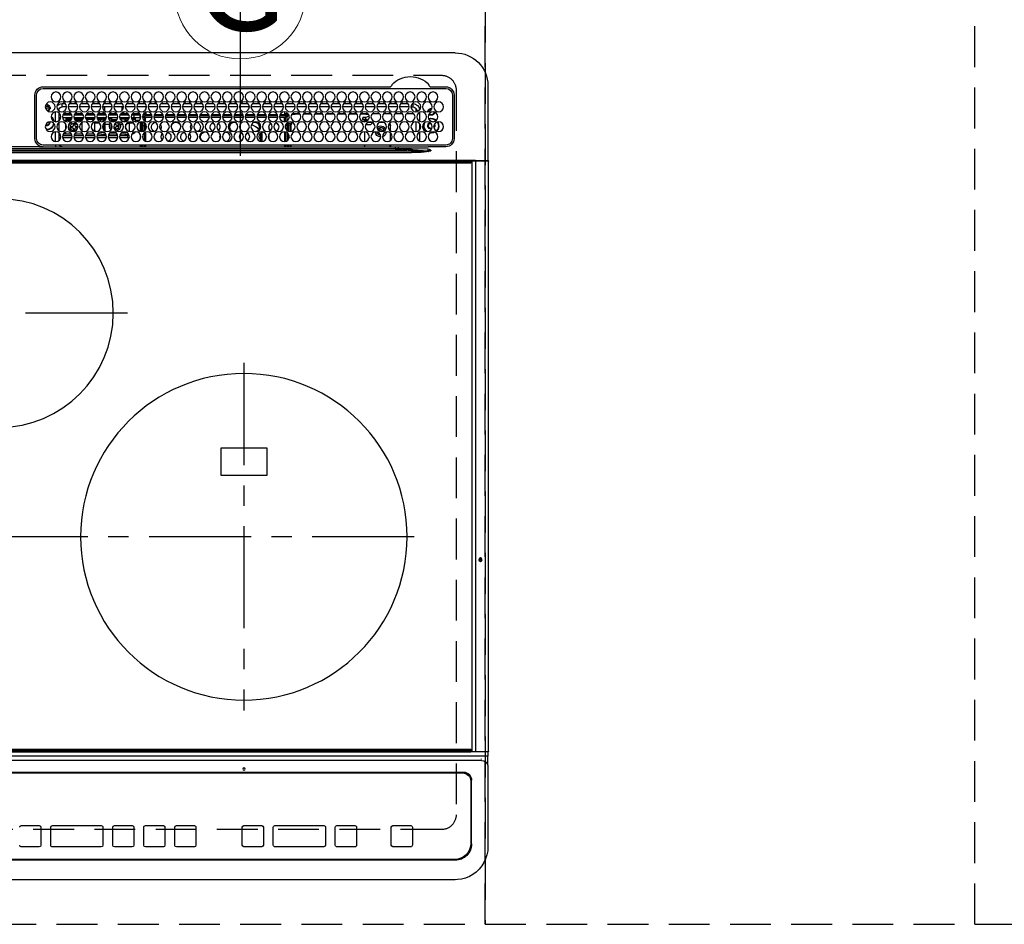
# Model space of a CAD drawing. Extents: x 0 to 26473, y -22053 to -13183.
# Drawn here: x 16072 to 16675, y -15817 to -15263 of the extents above; entities that cross this region are included whole.
import ezdxf
from ezdxf.enums import TextEntityAlignment as Align

# ---------------------------------------------------------------- set-up
doc = ezdxf.new("R2010")
doc.units = 0
doc.header["$LTSCALE"] = 50
doc.header["$MEASUREMENT"] = 0
for name, pattern in [('CENTER', [2, 1.25, -0.25, 0.25, -0.25]), ('DASHED', [0.75, 0.5, -0.25]), ('HIDDEN', [0.375, 0.25, -0.125])]:
    doc.linetypes.add(name, pattern=pattern)
doc.layers.get('DEFPOINTS').update_dxf_attribs({"color": 146, "linetype": 'CONTINUOUS'})
for name, color, linetype in [('121-キャビネット（中）', 253, 'HIDDEN'), ('126-甲板', 2, 'CONTINUOUS'), ('150-機器', 8, 'CONTINUOUS'), ('160-文字', 254, 'CONTINUOUS')]:
    doc.layers.add(name, color=color, linetype=linetype)
doc.styles.add('KH001', font='msgothic.ttc')

# ---------------------------------------------------------------- blocks, each defined once
blk = doc.blocks.new('HT-F6S_H2')
at = {"layer": '126-甲板', "linetype": 'DASHED'}
for p, q in [((271, 282.65), (-271, 282.65)), ((-280, 273.65), (-280, -170.35)), ((-271, -179.35), (271, -179.35))]:
    blk.add_line(p, q, dxfattribs=at)
for centre, start, end in [((-271, 273.65), 90, 180), ((-271, -170.35), 180, 270)]:
    blk.add_arc(centre, 9, start, end, dxfattribs=at)
at = {"layer": '150-機器', "color": 13, "linetype": 'Continuous'}
for p, q in [((-279.5, 296.38), (279.5, 296.38)), ((-299.5, 276.38), (-299.5, 230.38)), ((-264.26, 275.6), (-273.7, 275.6)), ((-27, 274.58), (-273.7, 274.58)), ((-264.18, 275.6), (-264.26, 275.6)), ((-264.1, 275.61), (-264.18, 275.6)), ((-243.44, 274.58), (-243.41, 274.7)), ((-239.74, 275.6), (-239.9, 275.61)), ((-27, 275.6), (-239.74, 275.6)), ((-278.72, 270.58), (-278.72, 243.88)), ((-277.7, 270.58), (-277.7, 243.88)), ((-23, 243.88), (-23, 270.58)), ((-22, 243.88), (-21.98, 270.58)), ((-255.6, 261.38), (-257.6, 261.38)), ((-257.6, 261.38), (-257.6, 261.34)), ((-257.6, 259.95), (-257.6, 254.5)), ((-255.6, 260.34), (-255.6, 261.38)), ((-255.3, 262.43), (-255.3, 260.33)), ((-253.6, 263.38), (-253.6, 265.38)), ((-253.16, 265.38), (-253.6, 265.38)), ((-252.35, 263.38), (-253.6, 263.38)), ((-251.35, 263.38), (-245.35, 263.38)), ((-246.16, 265.38), (-250.54, 265.38)), ((-244.35, 263.38), (-238.35, 263.38)), ((-239.16, 265.38), (-243.54, 265.38)), ((-237.35, 263.38), (-231.35, 263.38)), ((-232.16, 265.38), (-236.54, 265.38)), ((-230.35, 263.38), (-224.35, 263.38)), ((-225.16, 265.38), (-229.54, 265.38)), ((-223.35, 263.38), (-217.35, 263.38)), ((-218.16, 265.38), (-222.54, 265.38)), ((-216.35, 263.38), (-210.35, 263.38)), ((-211.16, 265.38), (-215.54, 265.38)), ((-209.35, 263.38), (-203.35, 263.38)), ((-204.16, 265.38), (-208.54, 265.38)), ((-202.35, 263.38), (-196.35, 263.38)), ((-197.16, 265.38), (-201.54, 265.38)), ((-195.35, 263.38), (-189.35, 263.38)), ((-190.16, 265.38), (-194.54, 265.38)), ((-188.35, 263.38), (-182.35, 263.38)), ((-183.16, 265.38), (-187.54, 265.38)), ((-181.35, 263.38), (-175.35, 263.38)), ((-176.16, 265.38), (-180.54, 265.38)), ((-174.85, 260.23), (-174.85, 258.35)), ((-174.35, 263.38), (-168.35, 263.38)), ((-169.16, 265.38), (-173.54, 265.38)), ((-167.35, 263.38), (-161.35, 263.38)), ((-162.16, 265.38), (-166.54, 265.38)), ((-160.35, 263.38), (-154.35, 263.38)), ((-155.16, 265.38), (-159.54, 265.38)), ((-153.35, 263.38), (-147.35, 263.38)), ((-148.16, 265.38), (-152.54, 265.38)), ((-146.35, 263.38), (-140.35, 263.38)), ((-141.16, 265.38), (-145.54, 265.38)), ((-139.35, 263.38), (-133.35, 263.38)), ((-134.16, 265.38), (-138.54, 265.38)), ((-132.35, 263.38), (-126.35, 263.38)), ((-127.16, 265.38), (-131.54, 265.38)), ((-125.35, 263.38), (-119.35, 263.38)), ((-120.16, 265.38), (-124.54, 265.38)), ((-118.35, 263.38), (-112.35, 263.38)), ((-113.16, 265.38), (-117.54, 265.38)), ((-111.35, 263.38), (-105.35, 263.38)), ((-106.16, 265.38), (-110.54, 265.38)), ((-104.35, 263.38), (-98.35, 263.38)), ((-99.16, 265.38), (-103.54, 265.38)), ((-97.35, 263.38), (-91.35, 263.38)), ((-92.16, 265.38), (-96.54, 265.38)), ((-90.35, 263.38), (-84.35, 263.38)), ((-89.85, 263.38), (-89.85, 261.67)), ((-89.85, 260.06), (-89.85, 258.35)), ((-85.16, 265.38), (-89.54, 265.38)), ((-83.35, 263.38), (-77.35, 263.38)), ((-78.16, 265.38), (-82.54, 265.38)), ((-76.4, 259.25), (-76.4, 260.19)), ((-75.67, 259.98), (-76.4, 259.25)), ((-76.35, 263.38), (-70.35, 263.38)), ((-71.16, 265.38), (-75.54, 265.38)), ((-75.4, 261.14), (-75.4, 263.38)), ((-69.35, 263.38), (-63.35, 263.38)), ((-64.16, 265.38), (-68.54, 265.38)), ((-64.6, 263.38), (-64.6, 260.89)), ((-63.6, 259.25), (-64.24, 259.89)), ((-63.6, 263.38), (-63.6, 262.13)), ((-63.6, 260.13), (-63.6, 259.25)), ((-62.35, 263.38), (-56.35, 263.38)), ((-57.16, 265.38), (-61.54, 265.38)), ((-55.35, 263.38), (-49.35, 263.38)), ((-50.16, 265.38), (-54.54, 265.38)), ((-48.35, 263.38), (-42.35, 263.38)), ((-43.16, 265.38), (-47.54, 265.38)), ((-41.35, 263.38), (-38.6, 263.38)), ((-38.6, 265.38), (-40.54, 265.38)), ((-38.6, 263.38), (-38.6, 265.38)), ((-36.6, 261.38), (-36.6, 260.89)), ((-36.6, 261.38), (-36.07, 261.38)), ((-36.6, 259.66), (-36.6, 254.79)), ((-34.6, 254.24), (-34.6, 260.22)), ((-28.43, 262.65), (-31.41, 262.65)), ((-31.38, 263), (-31.16, 263)), ((-31.16, 262.2), (-31.38, 262.2)), ((-31.16, 263), (-30.75, 263)), ((-30.75, 262.2), (-31.16, 262.2)), ((-28.37, 263.65), (-30.46, 263.65)), ((-29.4, 264.76), (-29.4, 264.98)), ((-29.4, 264.35), (-29.4, 264.76)), ((-29.4, 264.65), (-28.66, 264.65)), ((-28.6, 264.35), (-28.52, 264.33)), ((-255.6, 248.14), (-255.6, 254.12)), ((-249.63, 259.25), (-254.07, 259.25)), ((-242.63, 259.25), (-247.07, 259.25)), ((-235.63, 259.25), (-240.07, 259.25)), ((-235.81, 253.75), (-232.89, 253.75)), ((-228.63, 259.25), (-233.07, 259.25)), ((-227.5, 252.25), (-228.93, 253.68)), ((-228.81, 253.75), (-225.89, 253.75)), ((-226.8, 257.69), (-226.8, 257.77)), ((-226.8, 257.69), (-224.8, 256.79)), ((-224.8, 258.75), (-226.43, 258.75)), ((-221.63, 259.25), (-226.07, 259.25)), ((-225.73, 254.89), (-224.5, 255.98)), ((-225.51, 254.73), (-224.5, 254.73)), ((-224.8, 259.25), (-224.8, 258.75)), ((-224.8, 258.75), (-221.27, 258.75)), ((-224.8, 256.79), (-223.3, 256.79)), ((-224.5, 256.79), (-224.5, 255.98)), ((-223.3, 255.87), (-224.5, 255.87)), ((-224.5, 254.3), (-224.5, 255.87)), ((-224, 255.43), (-223.3, 255.43)), ((-224, 254.23), (-224, 255.43)), ((-223.3, 256.79), (-223.2, 256.78)), ((-223.3, 255.43), (-223.3, 255.87)), ((-223.3, 255.87), (-223.2, 255.87)), ((-223.2, 255.43), (-223.3, 255.43)), ((-223.2, 256.78), (-223.11, 256.77)), ((-223.2, 255.87), (-223.11, 255.89)), ((-223.11, 255.44), (-223.2, 255.43)), ((-223.11, 256.77), (-223.02, 256.75)), ((-223.11, 255.89), (-223.02, 255.91)), ((-223.02, 255.46), (-223.11, 255.44)), ((-223.02, 256.75), (-222.95, 256.72)), ((-223.02, 255.91), (-222.95, 255.94)), ((-222.95, 255.49), (-223.02, 255.46)), ((-222.95, 256.72), (-222.88, 256.69)), ((-222.95, 255.94), (-222.88, 255.97)), ((-222.88, 255.53), (-222.95, 255.49)), ((-222.88, 256.69), (-222.84, 256.65)), ((-222.88, 255.97), (-222.84, 256.01)), ((-222.84, 255.57), (-222.88, 255.53)), ((-222.84, 256.65), (-222.81, 256.6)), ((-222.84, 256.01), (-222.81, 256.05)), ((-222.81, 255.61), (-222.84, 255.57)), ((-222.81, 256.6), (-222.8, 256.56)), ((-222.81, 256.05), (-222.8, 256.1)), ((-222.8, 255.65), (-222.81, 255.61)), ((-222.8, 255.65), (-222.8, 256.56)), ((-219.43, 258.75), (-214.27, 258.75)), ((-214.63, 259.25), (-219.07, 259.25)), ((-212.43, 258.75), (-207.27, 258.75)), ((-207.63, 259.25), (-212.07, 259.25)), ((-205.43, 258.75), (-200.27, 258.75)), ((-200.63, 259.25), (-205.07, 259.25)), ((-198.43, 258.75), (-193.27, 258.75)), ((-193.63, 259.25), (-198.07, 259.25)), ((-191.43, 258.75), (-186.27, 258.75)), ((-186.63, 259.25), (-191.07, 259.25)), ((-184.43, 258.75), (-181.4, 258.75)), ((-179.63, 259.25), (-184.07, 259.25)), ((-181.4, 258.75), (-181.4, 259.25)), ((-179.4, 258.75), (-181.4, 258.75)), ((-179.4, 258.96), (-179.4, 258.75)), ((-179.4, 258.12), (-179.4, 258.75)), ((-179.4, 258.57), (-179.39, 258.52)), ((-179.39, 258.08), (-179.4, 258.12)), ((-179.39, 258.52), (-179.36, 258.48)), ((-179.36, 258.04), (-179.39, 258.08)), ((-179.36, 258.48), (-179.32, 258.44)), ((-179.32, 258), (-179.36, 258.04)), ((-179.32, 258.44), (-179.25, 258.41)), ((-179.25, 257.96), (-179.32, 258)), ((-179.25, 258.41), (-179.18, 258.38)), ((-179.18, 257.93), (-179.25, 257.96)), ((-179.18, 258.38), (-179.09, 258.36)), ((-179.09, 257.91), (-179.18, 257.93)), ((-179.18, 253.32), (-179.09, 253.34)), ((-179.09, 258.36), (-179.07, 258.36)), ((-179, 257.9), (-179.09, 257.91)), ((-179.09, 253.34), (-179, 253.35)), ((-178.93, 257.9), (-179, 257.9)), ((-179, 253.35), (-178.9, 253.36)), ((-176.45, 253.36), (-178.9, 253.36)), ((-175.77, 257.9), (-177.77, 257.9)), ((-177.64, 258.34), (-175.3, 258.34)), ((-177.3, 253.36), (-177.3, 253.19)), ((-174.85, 259.25), (-177.07, 259.25)), ((-176.8, 253.36), (-176.8, 253.19)), ((-176.45, 254.69), (-176.45, 256.95)), ((-176.45, 256.95), (-175.45, 256.95)), ((-176.45, 251.95), (-176.45, 253.45)), ((-175.7, 259.25), (-175.7, 258.34)), ((-175.45, 257.95), (-175.45, 256.95)), ((-171.94, 257.95), (-175.45, 257.95)), ((-175.45, 254.29), (-175.45, 256.95)), ((-171.86, 256.95), (-175.45, 256.95)), ((-174.95, 256.35), (-175.35, 256.35)), ((-175.35, 256.35), (-175.35, 254.27)), ((-175.3, 257.95), (-175.3, 258.34)), ((-175.3, 258.34), (-174.85, 258.14)), ((-174.95, 254.23), (-174.95, 256.35)), ((-174.85, 256.35), (-174.95, 256.35)), ((-174.85, 257.95), (-174.85, 258.35)), ((-174.85, 258.35), (-172.07, 258.35)), ((-174.85, 256.35), (-174.85, 256.95)), ((-164.86, 256.95), (-170.84, 256.95)), ((-164.94, 257.95), (-170.76, 257.95)), ((-170.63, 258.35), (-165.07, 258.35)), ((-157.86, 256.95), (-163.84, 256.95)), ((-157.94, 257.95), (-163.76, 257.95)), ((-163.63, 258.35), (-158.07, 258.35)), ((-150.86, 256.95), (-156.84, 256.95)), ((-150.94, 257.95), (-156.76, 257.95)), ((-156.63, 258.35), (-151.07, 258.35)), ((-143.86, 256.95), (-149.84, 256.95)), ((-143.94, 257.95), (-149.76, 257.95)), ((-149.63, 258.35), (-144.07, 258.35)), ((-136.86, 256.95), (-142.84, 256.95)), ((-136.94, 257.95), (-142.76, 257.95)), ((-142.63, 258.35), (-137.07, 258.35)), ((-129.86, 256.95), (-135.84, 256.95)), ((-129.94, 257.95), (-135.76, 257.95)), ((-135.63, 258.35), (-130.07, 258.35)), ((-122.86, 256.95), (-128.84, 256.95)), ((-122.94, 257.95), (-128.76, 257.95)), ((-128.63, 258.35), (-123.07, 258.35)), ((-115.86, 256.95), (-121.84, 256.95)), ((-115.94, 257.95), (-121.76, 257.95)), ((-121.63, 258.35), (-116.07, 258.35)), ((-108.86, 256.95), (-114.84, 256.95)), ((-108.94, 257.95), (-114.76, 257.95)), ((-114.63, 258.35), (-109.07, 258.35)), ((-101.86, 256.95), (-107.84, 256.95)), ((-101.94, 257.95), (-107.76, 257.95)), ((-107.63, 258.35), (-102.07, 258.35)), ((-94.86, 256.95), (-100.84, 256.95)), ((-94.94, 257.95), (-100.76, 257.95)), ((-100.63, 258.35), (-95.07, 258.35)), ((-89.25, 256.95), (-93.84, 256.95)), ((-89.25, 257.95), (-93.76, 257.95)), ((-93.63, 258.35), (-89.85, 258.35)), ((-88.63, 259.25), (-89.85, 259.25)), ((-89.85, 258.65), (-88.21, 258.65)), ((-89.85, 258.35), (-89.85, 257.95)), ((-89.85, 256.35), (-89.85, 256.95)), ((-89.85, 256.35), (-89.75, 256.35)), ((-89.75, 256.35), (-89.35, 256.35)), ((-89.75, 254.44), (-89.75, 256.35)), ((-89.35, 256.35), (-89.35, 254.63)), ((-89.25, 255.16), (-89.35, 255.16)), ((-89.35, 253.36), (-89.35, 248.89)), ((-89.25, 257.95), (-89.25, 256.95)), ((-89.25, 254.69), (-89.25, 256.95)), ((-88.25, 256.95), (-89.25, 256.95)), ((-89.25, 251.95), (-89.25, 253.45)), ((-88.54, 257.65), (-87.88, 257.65)), ((-88.25, 255.73), (-88.25, 256.95)), ((-88.25, 251.95), (-88.25, 253.99)), ((-87.8, 254.09), (-87.8, 248.16)), ((-87.3, 248.13), (-87.3, 254.13)), ((-87, 248.15), (-87, 254.11)), ((-86.83, 257.55), (-86.5, 257.55)), ((-86.82, 257.65), (-86.2, 257.65)), ((-86.5, 257.55), (-86.5, 255.82)), ((-86.5, 254), (-86.5, 248.25)), ((-86.49, 258.65), (-86.32, 258.65)), ((-86.2, 258.15), (-82.7, 258.15)), ((-86.2, 258.15), (-86.2, 256.85)), ((-82.7, 256.85), (-86.2, 256.85)), ((-81.63, 259.25), (-86.07, 259.25)), ((-83.5, 255.16), (-86.02, 255.16)), ((-83.5, 256.85), (-83.5, 256.31)), ((-83.5, 256.31), (-83.5, 255.62)), ((-83.5, 256.31), (-80.99, 256.31)), ((-83.5, 255.62), (-81.32, 255.62)), ((-83.5, 255.62), (-83.5, 254.25)), ((-82.7, 258.15), (-82.7, 259.25)), ((-82.7, 256.85), (-82.7, 258.15)), ((-82.7, 258.15), (-81, 258.15)), ((-80.87, 256.85), (-82.7, 256.85)), ((-79.9, 253.25), (-79.9, 254.09)), ((-73.87, 256.85), (-79.83, 256.85)), ((-79.7, 258.15), (-74, 258.15)), ((-76.4, 259.25), (-79.07, 259.25)), ((-77.98, 256.81), (-78.09, 256.85)), ((-77.76, 256.71), (-77.98, 256.81)), ((-77.76, 256.71), (-77.76, 256.85)), ((-77.76, 255.89), (-77.76, 256.71)), ((-77.76, 254.72), (-77.76, 255.89)), ((-77.76, 254.37), (-77.76, 254.72)), ((-77.04, 256.85), (-77.04, 256.57)), ((-77.04, 256.57), (-77.04, 255.75)), ((-77.04, 256.57), (-73.92, 256.57)), ((-77.04, 255.75), (-77.04, 254.42)), ((-77.04, 255.75), (-74.24, 255.75)), ((-77.04, 254.42), (-75.79, 254.42)), ((-77.04, 254.42), (-77.04, 254.23)), ((-74.63, 259.25), (-76.4, 259.25)), ((-66.87, 256.85), (-72.83, 256.85)), ((-72.7, 258.15), (-67, 258.15)), ((-68.9, 255.65), (-72.4, 255.65)), ((-67.63, 259.25), (-72.07, 259.25)), ((-71.81, 254.95), (-71, 255.05)), ((-71.4, 253.41), (-71.4, 252.55)), ((-68.9, 256.85), (-68.9, 256.57)), ((-68.9, 256.57), (-68.9, 255.75)), ((-68.9, 256.57), (-66.92, 256.57)), ((-68.9, 255.75), (-68.9, 254.42)), ((-68.9, 255.75), (-67.24, 255.75)), ((-68.9, 254.42), (-68.9, 254.38)), ((-68.9, 254.42), (-68.79, 254.42)), ((-59.87, 256.85), (-65.83, 256.85)), ((-65.78, 256.57), (-64.96, 256.57)), ((-65.7, 258.15), (-60, 258.15)), ((-65.46, 255.75), (-64.96, 255.75)), ((-63.6, 259.25), (-65.07, 259.25)), ((-64.96, 256.57), (-64.96, 256.85)), ((-64.96, 255.75), (-64.96, 256.57)), ((-64.96, 255.09), (-64.96, 255.75)), ((-64.96, 252.6), (-64.96, 253.78)), ((-64.32, 254.65), (-64.35, 254.63)), ((-64.24, 254.72), (-64.32, 254.65)), ((-64.24, 256.85), (-64.24, 256.71)), ((-64.02, 256.81), (-64.24, 256.71)), ((-64.24, 256.71), (-64.24, 255.89)), ((-64.24, 255.89), (-64.24, 254.72)), ((-64.24, 254.72), (-64.24, 254.57)), ((-63.91, 256.85), (-64.02, 256.81)), ((-60.63, 259.25), (-63.6, 259.25)), ((-62.1, 256.85), (-62.1, 256.31)), ((-62.1, 256.31), (-62.1, 255.62)), ((-62.1, 256.31), (-59.99, 256.31)), ((-62.1, 255.62), (-60.32, 255.62)), ((-62.1, 255.62), (-62.1, 254.32)), ((-52.87, 256.85), (-58.83, 256.85)), ((-58.71, 256.31), (-58.5, 256.31)), ((-58.7, 258.15), (-53, 258.15)), ((-58.5, 256.85), (-58.5, 256.31)), ((-58.5, 256.65), (-58.25, 256.65)), ((-58.5, 256.31), (-58.5, 255.82)), ((-58.5, 254), (-58.5, 253.25)), ((-58.25, 255.65), (-58.4, 255.65)), ((-58.25, 255.65), (-58.25, 256.65)), ((-58.25, 256.65), (-57.25, 256.65)), ((-57.25, 255.65), (-58.25, 255.65)), ((-53.63, 259.25), (-58.07, 259.25)), ((-57.25, 256.65), (-57.25, 255.65)), ((-52.91, 256.65), (-57.25, 256.65)), ((-57.25, 255.65), (-53.3, 255.65)), ((-45.87, 256.85), (-51.83, 256.85)), ((-45.91, 256.65), (-51.79, 256.65)), ((-51.7, 258.15), (-46, 258.15)), ((-51.4, 255.65), (-46.3, 255.65)), ((-51.07, 255.63), (-51.13, 255.65)), ((-46.63, 259.25), (-51.07, 259.25)), ((-51.03, 255.57), (-51.07, 255.63)), ((-51.01, 255.46), (-51.03, 255.57)), ((-51, 255.32), (-51.01, 255.46)), ((-51, 255.15), (-51, 255.32)), ((-51, 255.14), (-51, 255.15)), ((-46.69, 255.15), (-51, 255.15)), ((-51, 248.45), (-51, 253.81)), ((-38.87, 256.85), (-44.83, 256.85)), ((-42, 256.65), (-44.79, 256.65)), ((-44.7, 258.15), (-39, 258.15)), ((-44.4, 255.65), (-42, 255.65)), ((-39.63, 259.25), (-44.07, 259.25)), ((-41, 255.15), (-44.01, 255.15)), ((-42, 255.65), (-42, 256.65)), ((-42, 256.65), (-41, 256.65)), ((-41, 255.65), (-42, 255.65)), ((-41, 256.65), (-41, 255.65)), ((-41, 255.65), (-41, 255.15)), ((-41, 254.35), (-41, 255.15)), ((-36.6, 256.85), (-37.83, 256.85)), ((-37.7, 258.15), (-36.6, 258.15)), ((-36.6, 259.25), (-37.07, 259.25)), ((-36.6, 253.56), (-36.6, 248.69)), ((-30.75, 253.75), (-30.72, 254.06)), ((-267.09, 247.76), (-266.1, 247.34)), ((-266.85, 247.86), (-266.04, 247.53)), ((-266.55, 251.75), (-266.51, 252.1)), ((-266.42, 251.08), (-266.55, 251.75)), ((-266.36, 250.95), (-266.42, 251.08)), ((-266.1, 247.34), (-264.8, 247.15)), ((-266.04, 247.53), (-264.8, 247.35)), ((-264.8, 249.65), (-264.96, 249.66)), ((-264.8, 247.35), (-264.04, 247.42)), ((-257.6, 253.11), (-257.6, 249.14)), ((-257.6, 247.75), (-257.6, 242.3)), ((-238.82, 252.73), (-239.8, 251.75)), ((-239.8, 248.56), (-239.8, 251.75)), ((-239.8, 242.75), (-239.8, 247.31)), ((-235.34, 249.27), (-235.62, 248.52)), ((-235.62, 248.52), (-234.78, 248.2)), ((-234.5, 248.95), (-235.34, 249.27)), ((-234.78, 248.2), (-234.7, 248.16)), ((-234.7, 248.16), (-234.68, 248.15)), ((-233.53, 250.07), (-233.85, 249.23)), ((-232.78, 249.79), (-233.53, 250.07)), ((-233.1, 248.95), (-232.78, 249.79)), ((-232.69, 247.39), (-232.26, 247.23)), ((-232.26, 247.23), (-232.05, 247.78)), ((-231.47, 247.91), (-231.56, 247.39)), ((-227.5, 252.25), (-224.57, 252.25)), ((-224, 242.03), (-224, 248.02)), ((-179.4, 253.13), (-179.39, 253.17)), ((-179.4, 252.9), (-179.4, 253.13)), ((-179.39, 252.86), (-179.4, 252.9)), ((-179.39, 253.17), (-179.36, 253.22)), ((-179.36, 252.82), (-179.39, 252.86)), ((-179.36, 253.22), (-179.32, 253.26)), ((-179.32, 252.78), (-179.36, 252.82)), ((-179.32, 253.26), (-179.25, 253.29)), ((-179.25, 252.74), (-179.32, 252.78)), ((-179.25, 253.29), (-179.18, 253.32)), ((-179.18, 252.71), (-179.25, 252.74)), ((-179.09, 252.69), (-179.18, 252.71)), ((-179, 252.68), (-179.09, 252.69)), ((-178.9, 252.68), (-179, 252.68)), ((-178.9, 253.12), (-178.9, 252.68)), ((-178.9, 253.12), (-178.3, 253.12)), ((-178.8, 252.68), (-178.9, 252.68)), ((-178.8, 252.68), (-178.8, 248.16)), ((-178.51, 248.13), (-178.3, 248.13)), ((-178.3, 248.13), (-178.3, 253.12)), ((-178.3, 248.13), (-178.3, 248.13)), ((-177.3, 253.19), (-176.8, 253.19)), ((-177.3, 252.37), (-177.3, 253.19)), ((-176.8, 252.37), (-177.3, 252.37)), ((-177.3, 252.37), (-177.3, 251.83)), ((-176.8, 251.83), (-177.3, 251.83)), ((-177.3, 248.32), (-177.3, 251.83)), ((-176.8, 253.19), (-176.8, 252.37)), ((-176.8, 252.37), (-176.8, 251.83)), ((-176.8, 251.83), (-176.8, 248.56)), ((-176.8, 247.31), (-176.8, 242.75)), ((-176.45, 248.81), (-176.45, 251.95)), ((-176.45, 251.95), (-175.46, 251.95)), ((-176.45, 242.49), (-176.45, 247.57)), ((-175.45, 250.36), (-175.45, 251.95)), ((-175.45, 242.09), (-175.45, 247.97)), ((-175.35, 247.99), (-175.35, 247.4)), ((-175.35, 247.4), (-174.95, 247.4)), ((-175.35, 247.4), (-175.35, 242.07)), ((-174.95, 247.4), (-174.95, 248.03)), ((-174.95, 247.4), (-174.95, 242.03)), ((-168.51, 247.95), (-168.35, 247.95)), ((-168.35, 247.95), (-167.69, 248.02)), ((-160.73, 247.47), (-160.91, 246.95)), ((-158.3, 250.34), (-159, 249.55)), ((-157.74, 250.86), (-158.3, 250.34)), ((-133.01, 248.02), (-132.35, 247.95)), ((-132.35, 247.95), (-132.19, 247.95)), ((-89.75, 249.33), (-89.75, 252.93)), ((-89.75, 247.4), (-89.75, 247.82)), ((-89.35, 247.4), (-89.75, 247.4)), ((-89.75, 247.4), (-89.75, 242.24)), ((-89.35, 247.63), (-89.35, 247.4)), ((-89.35, 247.4), (-89.35, 242.43)), ((-88.25, 251.95), (-89.25, 251.95)), ((-89.25, 248.81), (-89.25, 251.95)), ((-89.25, 242.49), (-89.25, 247.57)), ((-88.25, 248.27), (-88.25, 251.95)), ((-82.47, 253.25), (-79.9, 253.25)), ((-79.9, 248.16), (-79.9, 253.25)), ((-77.76, 249.62), (-77.76, 252.64)), ((-77.76, 247.39), (-77.76, 247.89)), ((-77.04, 248.02), (-77.04, 247.22)), ((-75.96, 252.6), (-74.26, 252.6)), ((-71.9, 252.05), (-72.8, 252.05)), ((-72.8, 252.05), (-72.8, 251.25)), ((-72.8, 251.25), (-71.9, 251.25)), ((-71.4, 250.75), (-71.4, 249.85)), ((-71.4, 249.85), (-70.64, 249.85)), ((-70.6, 249.93), (-70.6, 250.75)), ((-69.35, 251.25), (-69.2, 251.25)), ((-69.2, 251.25), (-69.2, 252.05)), ((-69.2, 252.05), (-69.2, 252.05)), ((-67.74, 252.6), (-64.96, 252.6)), ((-64.96, 248.47), (-64.96, 252.6)), ((-64.24, 253.26), (-64.24, 252.76)), ((-64.02, 252.87), (-64.24, 252.76)), ((-64.24, 252.76), (-64.24, 248.99)), ((-64.24, 247.68), (-64.24, 247.39)), ((-63.94, 252.91), (-64.02, 252.87)), ((-62.1, 252.33), (-62.1, 249.93)), ((-62.1, 247.93), (-62.1, 247.88)), ((-62.1, 247.88), (-61.91, 247.88)), ((-61.47, 253.25), (-58.5, 253.25)), ((-58.5, 248.46), (-58.52, 248.25)), ((-58.5, 253.25), (-58.5, 249.55)), ((-58.5, 249.55), (-58.5, 248.46)), ((-49.39, 251.23), (-49.37, 251.43)), ((-49.39, 250.66), (-49.39, 251.23)), ((-46.9, 251.35), (-47.8, 251.35)), ((-47.8, 251.35), (-47.8, 250.55)), ((-47.8, 250.55), (-46.9, 250.55)), ((-46.4, 252.75), (-46.4, 251.85)), ((-45.6, 252.75), (-46.4, 252.75)), ((-46.4, 250.05), (-46.4, 249.15)), ((-46.4, 249.15), (-45.6, 249.15)), ((-45.6, 251.85), (-45.6, 252.75)), ((-45.6, 249.15), (-45.6, 250.05)), ((-44.2, 251.35), (-45.1, 251.35)), ((-45.1, 250.55), (-44.2, 250.55)), ((-44.2, 250.55), (-44.2, 251.35)), ((-41, 249.72), (-41, 252.53)), ((-41, 246.65), (-41, 247.9)), ((-36.6, 247.46), (-36.6, 242.59)), ((-34.6, 242.04), (-34.6, 248.02)), ((-264.8, 247.15), (-263.84, 247.25)), ((-177.3, 243.3), (-177.3, 246.76)), ((-160.91, 246.95), (-161.09, 245.72)), ((-160.09, 246.61), (-161.09, 245.72)), ((-161.09, 245.72), (-161.09, 242.23)), ((-160.08, 246.91), (-160.09, 246.61)), ((-160.09, 246.61), (-160.09, 242.97)), ((-88.25, 243.53), (-88.25, 246.52)), ((-86.5, 246.43), (-86.5, 243.62)), ((-81.5, 246.89), (-81.5, 246.79)), ((-81.42, 246.79), (-81.5, 246.79)), ((-78.84, 244.65), (-79.83, 244.65)), ((-79.78, 245.65), (-78.84, 245.65)), ((-79.37, 246.65), (-79.3, 246.65)), ((-79.36, 246.68), (-79.32, 246.66)), ((-79.32, 246.66), (-79.24, 246.62)), ((-78.84, 244.65), (-78.84, 245.65)), ((-78.84, 245.65), (-73.92, 245.65)), ((-73.87, 244.65), (-78.84, 244.65)), ((-74.06, 246.13), (-77.1, 246.13)), ((-77.04, 247.22), (-74.8, 247.22)), ((-66.87, 244.65), (-72.83, 244.65)), ((-72.78, 245.65), (-66.92, 245.65)), ((-67.06, 246.13), (-72.64, 246.13)), ((-71.9, 247.22), (-67.8, 247.22)), ((-59.87, 244.65), (-65.83, 244.65)), ((-65.78, 245.65), (-59.92, 245.65)), ((-64.9, 246.13), (-65.64, 246.13)), ((-62.7, 246.65), (-60.33, 246.65)), ((-60.5, 246.79), (-62.04, 246.79)), ((-60.5, 246.79), (-60.5, 246.89)), ((-60.42, 246.79), (-60.5, 246.79)), ((-52.87, 244.65), (-58.83, 244.65)), ((-58.78, 245.65), (-52.92, 245.65)), ((-58.37, 246.65), (-53.33, 246.65)), ((-45.87, 244.65), (-51.83, 244.65)), ((-51.78, 245.65), (-45.92, 245.65)), ((-51.37, 246.65), (-46.33, 246.65)), ((-51, 246.65), (-51, 247.12)), ((-38.87, 244.65), (-44.83, 244.65)), ((-44.78, 245.65), (-38.92, 245.65)), ((-44.37, 246.65), (-39.33, 246.65)), ((-36.6, 244.65), (-37.83, 244.65)), ((-37.78, 245.65), (-36.6, 245.65)), ((-37.37, 246.65), (-36.6, 246.65)), ((-273.7, 239.88), (-27, 239.88)), ((-273.7, 238.85), (-264.45, 238.85)), ((-264.45, 238.85), (-262.84, 238.88)), ((-264.45, 236.88), (-264.45, 236.36)), ((-264.42, 236.35), (-264.45, 236.36)), ((-264.45, 236.36), (-264.42, 236.35)), ((-262.94, 236.18), (-264.42, 236.35)), ((-264.42, 236.35), (-263.01, 235.92)), ((-263, 235.95), (-263.01, 235.92)), ((-262.99, 235.98), (-263, 235.95)), ((-262.98, 236.02), (-262.99, 235.98)), ((-262.97, 236.05), (-262.98, 236.02)), ((-262.96, 236.08), (-262.97, 236.05)), ((-262.95, 236.15), (-262.96, 236.12)), ((-262.96, 236.12), (-262.96, 236.08)), ((-262.95, 237.38), (-252.59, 237.55)), ((-244.45, 237.52), (-262.95, 236.41)), ((-262.95, 236.41), (-262.95, 237.38)), ((-262.94, 236.18), (-262.95, 236.15)), ((-262.84, 239.79), (-262.84, 239.88)), ((-262.84, 238.88), (-262.84, 239.02)), ((-262.32, 238.88), (-262.84, 238.88)), ((-244.36, 238.88), (-262.32, 238.88)), ((-252.65, 236.24), (-244.37, 236.73)), ((-252.65, 236.24), (252.65, 236.24)), ((-252.65, 236.24), (-252.65, 235.3)), ((252.65, 235.3), (-252.65, 235.3)), ((-252.59, 237.55), (-244.45, 237.68)), ((-244.45, 237.68), (-244.45, 237.52)), ((-244.45, 237.68), (-242.95, 237.68)), ((-242.95, 238.88), (-244.36, 238.88)), ((-242.95, 237.68), (-242.95, 238.88)), ((-146.93, 238.88), (-242.95, 238.88)), ((-242.95, 237.56), (-242.95, 237.68)), ((-242.95, 237.68), (-106.9, 237.68)), ((-242.95, 237.56), (242.95, 237.56)), ((-242.95, 237.56), (-242.95, 236.78)), ((242.95, 236.78), (-242.95, 236.78)), ((-239.8, 239.75), (-239.8, 239.88)), ((-239.8, 239.75), (-238.93, 238.88)), ((-224, 238.88), (-224, 239.88)), ((-178.8, 239.88), (-178.8, 238.88)), ((-178.3, 238.88), (-178.3, 239.88)), ((-177.3, 238.88), (-177.3, 239.88)), ((-176.8, 239.88), (-176.8, 238.88)), ((-176.45, 239.18), (-176.45, 239.88)), ((-176.35, 238.98), (-176.35, 238.88)), ((-175.45, 238.85), (-175.45, 239.88)), ((-175.35, 239.88), (-175.35, 238.88)), ((-174.95, 239.88), (-174.95, 238.88)), ((-24.72, 238.88), (-146.93, 238.88)), ((-106.9, 237.68), (0, 237.68)), ((-89.75, 239.88), (-89.75, 238.88)), ((-89.35, 239.88), (-89.35, 238.88)), ((-89.25, 238.85), (-89.25, 239.88)), ((-88.35, 238.98), (-88.35, 238.88)), ((-88.25, 239.18), (-88.25, 239.88)), ((-87.8, 239.88), (-87.8, 238.88)), ((-87.3, 238.88), (-87.3, 239.88)), ((-87, 238.88), (-87, 239.88)), ((-86.5, 239.88), (-86.5, 238.88)), ((-34.6, 239.88), (-34.6, 238.88)), ((-27, 239.88), (-27, 239.78)), ((-27, 239.02), (-27, 238.88)), ((-21.98, 238.79), (0, 238.79)), ((-299.9, -131.32), (-299.9, 230.08)), ((-299.9, 230.08), (-297.9, 230.08)), ((-297.9, 230.38), (-299.6, 230.38)), ((-292.17, 230.38), (-297.9, 230.38)), ((-297.9, 230.08), (-297.9, 230.38)), ((-297.9, 230.08), (-292.17, 230.08)), ((-291.82, 230.38), (-292.17, 230.38)), ((-292.17, 230.08), (-292.17, 230.38)), ((-292.17, 230.08), (-291.67, 230.08)), ((-292.17, -131.32), (-292.17, 230.08)), ((-291.81, 230.38), (-291.82, 230.38)), ((-291.79, 230.37), (-291.82, 230.38)), ((-291.81, 230.38), (-289.1, 230.38)), ((-291.76, 230.35), (-291.79, 230.37)), ((-291.73, 230.33), (-291.76, 230.35)), ((-291.71, 230.29), (-291.73, 230.33)), ((-291.69, 230.24), (-291.71, 230.29)), ((-291.68, 230.19), (-291.69, 230.24)), ((-291.67, 230.14), (-291.68, 230.19)), ((-291.67, 230.08), (-291.67, 230.14)), ((-291.67, 230.08), (-289.9, 230.08)), ((-290.02, 230.37), (-290.05, 230.38)), ((-289.99, 230.35), (-290.02, 230.37)), ((-289.97, 230.33), (-289.99, 230.35)), ((-289.94, 230.29), (-289.97, 230.33)), ((-289.93, 230.24), (-289.94, 230.29)), ((-289.91, 230.19), (-289.93, 230.24)), ((-289.9, 230.14), (-289.91, 230.19)), ((-289.9, 230.08), (-289.9, 230.14)), ((-289.9, -131.32), (-289.9, 230.08)), ((-289.1, 230.38), (289.1, 230.38)), ((-289.1, 230.38), (-289.1, 229.88)), ((289.1, 229.88), (-289.1, 229.88)), ((-289.1, 229.88), (-289.1, 229.18)), ((-288.8, 228.88), (288.8, 228.88)), ((-136, 54.5), (-164, 54.5)), ((-164, 54.5), (-164, 37.5)), ((-136, 37.5), (-136, 54.5)), ((-164, 37.5), (-136, 37.5)), ((-299.6, -131.62), (-297.9, -131.62)), ((-299.5, -131.62), (-299.5, -134.29)), ((-297.9, -131.62), (-292.17, -131.62)), ((-292.17, -131.32), (-292.17, -131.62)), ((-292.17, -131.62), (-291.82, -131.62)), ((-291.82, -131.62), (-291.81, -131.62)), ((-291.79, -131.62), (-291.82, -131.62)), ((-291.81, -131.62), (-289.1, -131.62)), ((-290.05, -131.62), (-290.02, -131.62)), ((-290.02, -131.62), (-289.99, -131.6)), ((-289.99, -131.6), (-289.97, -131.57)), ((-289.97, -131.57), (-289.94, -131.53)), ((-289.94, -131.53), (-289.93, -131.49)), ((-289.93, -131.49), (-289.91, -131.44)), ((-289.91, -131.44), (-289.9, -131.38)), ((-289.9, -131.38), (-289.9, -131.32)), ((-289.1, -131.12), (-289.1, -130.42)), ((-289.1, -131.12), (289.1, -131.12)), ((-289.1, -131.62), (-289.1, -131.12)), ((289.1, -131.62), (-289.1, -131.62)), ((288.8, -130.12), (-288.8, -130.12)), ((-299.5, -134.29), (-297.5, -134.29)), ((-299.5, -139.83), (-299.5, -134.29)), ((-297.5, -134.29), (297.5, -134.29)), ((-295.5, -136.14), (-295.52, -136.07)), ((-295.5, -137.07), (295.5, -137.07)), ((-299.5, -139.83), (-299.5, -140.76)), ((-299.5, -140.76), (-299.5, -188.39)), ((284.5, -144.14), (-284.5, -144.14)), ((-284, -144.64), (-284, -144.65)), ((284, -144.64), (-284, -144.64)), ((284, -144.65), (-284, -144.65)), ((-289.5, -188.13), (-289.5, -149.14)), ((-289, -149.64), (-289, -149.65)), ((-289, -149.65), (-289, -187.64)), ((-253.25, -177.89), (-253.25, -177.87)), ((-253.25, -177.89), (-253.25, -188.88)), ((-241.25, -176.87), (-252.25, -176.87)), ((-252.25, -176.89), (-252.25, -176.87)), ((-241.25, -176.89), (-252.25, -176.89)), ((-241.25, -176.89), (-241.25, -176.87)), ((-240.25, -177.89), (-240.25, -177.87)), ((-240.25, -188.88), (-240.25, -177.89)), ((-219, -177.89), (-219, -177.87)), ((-219, -177.89), (-219, -188.88)), ((-207, -176.87), (-218, -176.87)), ((-218, -176.89), (-218, -176.87)), ((-207, -176.89), (-218, -176.89)), ((-207, -176.89), (-207, -176.87)), ((-206, -177.89), (-206, -177.87)), ((-206, -188.88), (-206, -177.89)), ((-200, -177.89), (-200, -177.87)), ((-200, -177.89), (-200, -188.88)), ((-169, -176.87), (-199, -176.87)), ((-199, -176.89), (-199, -176.87)), ((-169, -176.89), (-199, -176.89)), ((-169, -176.89), (-169, -176.87)), ((-168, -177.89), (-168, -177.87)), ((-168, -188.88), (-168, -177.89)), ((-162, -177.89), (-162, -177.87)), ((-162, -177.89), (-162, -188.88)), ((-150, -176.87), (-161, -176.87)), ((-161, -176.89), (-161, -176.87)), ((-150, -176.89), (-161, -176.89)), ((-150, -176.89), (-150, -176.87)), ((-149, -177.89), (-149, -177.87)), ((-149, -188.88), (-149, -177.89)), ((-120.66, -177.9), (-120.66, -177.88)), ((-120.66, -177.9), (-120.66, -188.89)), ((-108.66, -176.88), (-119.66, -176.88)), ((-119.66, -176.9), (-119.66, -176.88)), ((-108.66, -176.9), (-119.66, -176.9)), ((-108.66, -176.9), (-108.66, -176.88)), ((-107.66, -177.9), (-107.66, -177.88)), ((-107.66, -188.89), (-107.66, -177.9)), ((-101.66, -177.9), (-101.66, -177.88)), ((-101.66, -177.9), (-101.66, -188.89)), ((-89.66, -176.88), (-100.66, -176.88)), ((-100.66, -176.9), (-100.66, -176.88)), ((-89.66, -176.9), (-100.66, -176.9)), ((-89.66, -176.9), (-89.66, -176.88)), ((-88.66, -177.9), (-88.66, -177.88)), ((-88.66, -188.89), (-88.66, -177.9)), ((-82.66, -177.9), (-82.66, -177.88)), ((-82.66, -177.9), (-82.66, -188.89)), ((-70.66, -176.88), (-81.66, -176.88)), ((-81.66, -176.9), (-81.66, -176.88)), ((-70.66, -176.9), (-81.66, -176.9)), ((-70.66, -176.9), (-70.66, -176.88)), ((-69.66, -177.9), (-69.66, -177.88)), ((-69.66, -188.89), (-69.66, -177.9)), ((-63.66, -177.9), (-63.66, -177.88)), ((-63.66, -177.9), (-63.66, -188.89)), ((-32.66, -176.88), (-62.66, -176.88)), ((-62.66, -176.9), (-62.66, -176.88)), ((-32.66, -176.9), (-62.66, -176.9)), ((-32.66, -176.9), (-32.66, -176.88)), ((-31.66, -177.9), (-31.66, -177.88)), ((-31.66, -188.89), (-31.66, -177.9)), ((-25.66, -177.9), (-25.66, -177.88)), ((-25.66, -177.9), (-25.66, -188.89)), ((-13.66, -176.88), (-24.66, -176.88)), ((-24.66, -176.9), (-24.66, -176.88)), ((-13.66, -176.9), (-24.66, -176.9)), ((-13.66, -176.9), (-13.66, -176.88)), ((-299.5, -188.39), (-299.5, -189.78)), ((-252.25, -189.88), (-241.25, -189.88)), ((-218, -189.88), (-207, -189.88)), ((-199, -189.88), (-169, -189.88)), ((-161, -189.88), (-150, -189.88)), ((-119.66, -189.89), (-108.66, -189.89)), ((-100.66, -189.89), (-89.66, -189.89)), ((-81.66, -189.89), (-70.66, -189.89)), ((-62.66, -189.89), (-32.66, -189.89)), ((-24.66, -189.89), (-13.66, -189.89)), ((-279.5, -198.12), (279.5, -198.12)), ((-279, -197.64), (279, -197.64)), ((-279.5, -210.03), (279.5, -210.03)), ((-279.5, -210.03), (-279.5, -210.05))]:
    blk.add_line(p, q, dxfattribs=at)
at = {"layer": '150-機器', "color": 161, "linetype": 'CENTER'}
for p, q in [((-78.76, 137), (77.2, 137)), ((-150, 106.45), (-150, -106.45)), ((-254.4, 0), (250, 0))]:
    blk.add_line(p, q, dxfattribs=at)
at = {"layer": '150-機器', "color": 13, "linetype": 'Continuous'}
for points in [[(-264.45, 236.36), (-262.95, 236.41)], [(-263.01, 235.92), (-261.97, 235.72), (-260.5, 235.55), (-258.62, 235.43), (-256.37, 235.34), (-253.76, 235.3), (-252.65, 235.3)], [(-262.94, 236.18), (-261.91, 236.12), (-260.45, 236.1), (-258.59, 236.1), (-256.35, 236.14), (-253.76, 236.2), (-252.65, 236.24)], [(-242.95, 237.56), (-244.45, 237.52)], [(-242.95, 236.78), (-244.37, 236.73)], [(-299.5, -189.78), (-299.34, -192.31), (-298.88, -194.79), (-298.11, -197.2), (-297.05, -199.49), (-295.72, -201.63), (-294.13, -203.58), (-292.32, -205.32), (-290.31, -206.82), (-288.12, -208.05), (-285.81, -209), (-283.39, -209.64), (-280.91, -209.98), (-279.5, -210.03)]]:
    blk.add_lwpolyline(points, dxfattribs=at)
for centre, radius in [((-265.85, 269.43), 3), ((-258.85, 269.43), 3), ((-251.85, 269.43), 3), ((-244.85, 269.43), 3), ((-237.85, 269.43), 3), ((-230.85, 269.43), 3), ((-223.85, 269.43), 3), ((-216.85, 269.43), 3), ((-209.85, 269.43), 3), ((-202.85, 269.43), 3), ((-195.85, 269.43), 3), ((-188.85, 269.43), 3), ((-181.85, 269.43), 3), ((-174.85, 269.43), 3), ((-167.85, 269.43), 3), ((-160.85, 269.43), 3), ((-153.85, 269.43), 3), ((-146.85, 269.43), 3), ((-139.85, 269.43), 3), ((-132.85, 269.43), 3), ((-125.85, 269.43), 3), ((-118.85, 269.43), 3), ((-111.85, 269.43), 3), ((-104.85, 269.43), 3), ((-97.85, 269.43), 3), ((-90.85, 269.43), 3), ((-83.85, 269.43), 3), ((-76.85, 269.43), 3), ((-69.85, 269.43), 3), ((-62.85, 269.43), 3), ((-55.85, 269.43), 3), ((-48.85, 269.43), 3), ((-41.85, 269.43), 3), ((-34.85, 269.43), 3), ((-269.35, 263.33), 3), ((-262.35, 263.33), 3), ((-255.35, 263.33), 3), ((-248.35, 263.33), 3), ((-241.35, 263.33), 3), ((-234.35, 263.33), 3), ((-227.35, 263.33), 3), ((-220.35, 263.33), 3), ((-213.35, 263.33), 3), ((-206.35, 263.33), 3), ((-199.35, 263.33), 3), ((-192.35, 263.33), 3), ((-185.35, 263.33), 3), ((-178.35, 263.33), 3), ((-171.35, 263.33), 3), ((-164.35, 263.33), 3), ((-157.35, 263.33), 3), ((-150.35, 263.33), 3), ((-143.35, 263.33), 3), ((-136.35, 263.33), 3), ((-129.35, 263.33), 3), ((-122.35, 263.33), 3), ((-115.35, 263.33), 3), ((-108.35, 263.33), 3), ((-101.35, 263.33), 3), ((-94.35, 263.33), 3), ((-87.35, 263.33), 3), ((-80.35, 263.33), 3), ((-73.35, 263.33), 3), ((-66.35, 263.33), 3), ((-59.35, 263.33), 3), ((-52.35, 263.33), 3), ((-45.35, 263.33), 3), ((-38.35, 263.33), 3), ((-31.35, 263.33), 3), ((-265.85, 257.23), 3), ((-258.85, 257.23), 3), ((-251.85, 257.23), 3), ((-244.85, 257.23), 3), ((-237.85, 257.23), 3), ((-230.85, 257.23), 3), ((-223.85, 257.23), 3), ((-216.85, 257.23), 3), ((-209.85, 257.23), 3), ((-202.85, 257.23), 3), ((-195.85, 257.23), 3), ((-188.85, 257.23), 3), ((-181.85, 257.23), 3), ((-174.85, 257.23), 3), ((-167.85, 257.23), 3), ((-160.85, 257.23), 3), ((-153.85, 257.23), 3), ((-146.85, 257.23), 3), ((-139.85, 257.23), 3), ((-132.85, 257.23), 3), ((-125.85, 257.23), 3), ((-118.85, 257.23), 3), ((-111.85, 257.23), 3), ((-104.85, 257.23), 3), ((-97.85, 257.23), 3), ((-90.85, 257.23), 3), ((-83.85, 257.23), 3), ((-76.85, 257.23), 3), ((-69.85, 257.23), 3), ((-62.85, 257.23), 3), ((-55.85, 257.23), 3), ((-48.85, 257.23), 3), ((-41.85, 257.23), 3), ((-34.85, 257.23), 3), ((-269.35, 251.13), 3), ((-262.35, 251.13), 3), ((-255.35, 251.13), 3), ((-248.35, 251.13), 3), ((-241.35, 251.13), 3), ((-234.35, 251.13), 3), ((-227.35, 251.13), 3), ((-220.35, 251.13), 3), ((-213.35, 251.13), 3), ((-206.35, 251.13), 3), ((-199.35, 251.13), 3), ((-192.35, 251.13), 3), ((-185.35, 251.13), 3), ((-178.35, 251.13), 3), ((-171.35, 251.13), 3), ((-164.35, 251.13), 3), ((-157.35, 251.13), 3), ((-150.35, 251.13), 3), ((-143.35, 251.13), 3), ((-136.35, 251.13), 3), ((-129.35, 251.13), 3), ((-122.35, 251.13), 3), ((-115.35, 251.13), 3), ((-108.35, 251.13), 3), ((-101.35, 251.13), 3), ((-94.35, 251.13), 3), ((-87.35, 251.13), 3), ((-80.35, 251.13), 3), ((-73.35, 251.13), 3), ((-66.35, 251.13), 3), ((-59.35, 251.13), 3), ((-52.35, 251.13), 3), ((-45.35, 251.13), 3), ((-38.35, 251.13), 3), ((-31.35, 251.13), 3), ((-265.85, 245.03), 3), ((-258.85, 245.03), 3), ((-251.85, 245.03), 3), ((-244.85, 245.03), 3), ((-237.85, 245.03), 3), ((-230.85, 245.03), 3), ((-223.85, 245.03), 3), ((-216.85, 245.03), 3), ((-209.85, 245.03), 3), ((-202.85, 245.03), 3), ((-195.85, 245.03), 3), ((-188.85, 245.03), 3), ((-181.85, 245.03), 3), ((-174.85, 245.03), 3), ((-167.85, 245.03), 3), ((-160.85, 245.03), 3), ((-153.85, 245.03), 3), ((-146.85, 245.03), 3), ((-139.85, 245.03), 3), ((-132.85, 245.03), 3), ((-125.85, 245.03), 3), ((-118.85, 245.03), 3), ((-111.85, 245.03), 3), ((-104.85, 245.03), 3), ((-97.85, 245.03), 3), ((-90.85, 245.03), 3), ((-83.85, 245.03), 3), ((-76.85, 245.03), 3), ((-69.85, 245.03), 3), ((-62.85, 245.03), 3), ((-55.85, 245.03), 3), ((-48.85, 245.03), 3), ((-41.85, 245.03), 3), ((-34.85, 245.03), 3), ((0, 137), 70), ((-150, 0), 100), ((-294.9, -14.02), 1.04), ((-294.9, -14.02), 0.643), ((-294.9, -14.02), 0.0429), ((-150, -142.27), 0.742)]:
    blk.add_circle(centre, radius, dxfattribs=at)
for centre, radius, start, end in [((-279.5, 276.38), 20, 89.99998, 180.00002), ((-252, 266.38), 15.45, 42.56158, 137.43842), ((-273.7, 270.57), 5.03, 90.04922, 179.95078), ((-273.7, 270.58), 4, 90, 179.99999), ((-264.95, 276.93), 1.58, 302.93469, 356.29487), ((-239.06, 276.93), 1.57, 183.59092, 237.45528), ((-27, 270.58), 5.02, 0, 90.00066), ((-27, 270.58), 4, 0, 90), ((-264.8, 260.25), 2.1, 185.70055, 270), ((-264.8, 260.25), 1.75, 183.42955, 270), ((-264.8, 260.25), 2.1, 2.67633, 100.27339), ((-264.8, 260.25), 1.75, 5.31138, 97.63964), ((-253.6, 261.38), 4, 90, 179.99999), ((-253.6, 261.38), 2, 90, 179.99999), ((-38.6, 261.38), 4, 36.3893, 90), ((-38.6, 261.38), 2, 0, 90), ((-29, 262.6), 2.41, 170.45141, 189.54858), ((-29, 262.6), 2.2, 100.47567, 169.52431), ((-29, 262.6), 2.2, 190.47567, 242.73755), ((-29, 262.6), 1.8, 102.86973, 167.13026), ((-29, 262.6), 1.8, 192.86973, 251.00774), ((-29, 262.6), 2.41, 86.78186, 99.54858), ((-264.8, 251.75), 4.6, 149.69751, 225.8883), ((-264.8, 251.75), 4.4, 148.8905, 226.69531), ((-264.8, 251.75), 4.6, 68.33114, 133.37276), ((-264.8, 251.75), 4.4, 68.5075, 133.19641), ((-264.8, 251.75), 1.75, 258.67373, 72.80836), ((-264.8, 260.25), 1.75, 270, 318.25804), ((-264.8, 260.25), 2.1, 270, 315.98788), ((-264.8, 251.75), 2.1, 270, 65.97717), ((-264.8, 251.75), 4.4, 304.58809, 26.89087), ((-264.8, 251.75), 4.6, 308.64412, 22.83483), ((-175.45, 256.95), 1, 90, 180), ((-168.35, 250.95), 3, 116.6744, 236.55885), ((-156.35, 250.95), 3, 89.68799, 250.1975), ((-144.35, 250.95), 3, 289.80239, 90.31191), ((-132.35, 250.95), 3, 303.44104, 63.3255), ((-120.35, 250.95), 3, 104.4832, 245.38174), ((-108.35, 250.95), 3, 1.69385, 178.3062), ((-96.35, 250.95), 3, 294.61815, 75.5167), ((-89.25, 256.95), 1, 0, 90), ((-87.3, 258.15), 1.1, 0, 35.84531), ((-79.77, 251.28), 5.03, 66.42359, 89.27093), ((-79.9, 252.62), 3, 44.427, 79.47278), ((-77.08, 258.27), 1.7, 246.51027, 271.17604), ((-77.08, 257.45), 1.7, 246.51773, 271.16857), ((-77.04, 255.42), 1, 224.427, 270), ((-71, 251.65), 3.4, 133.23006, 251.8476), ((-71.07, 251.68), 2.33, 114.03031, 180.75711), ((-71, 251.65), 3.4, 51.85549, 90), ((-71, 251.65), 3.4, 313.81387, 33.36001), ((-64.92, 258.27), 1.7, 268.82371, 293.49022), ((-64.92, 257.45), 1.7, 268.83117, 293.48275), ((-62.2, 251.2), 5.11, 88.82621, 113.48756), ((-62.1, 252.62), 3, 90, 135.573), ((-46.02, 251), 2.35, 89.48933, 156.61683), ((-45.99, 250.95), 2.4, 228.49744, 90.20812), ((-46, 250.95), 3.4, 326.39642, 64.12527), ((-29, 253.75), 4.6, 128.32988, 170.21369), ((-29, 253.75), 4.4, 185.40141, 270), ((-29, 253.75), 4.4, 130.41676, 168.12682), ((-29, 253.75), 2.1, 170.01535, 286.26092), ((-29, 253.75), 1.75, 180, 286.51055), ((-264.8, 251.75), 2.1, 156.60366, 218.98216), ((-237.8, 251.75), 2, 133.60545, 180), ((-233.8, 248.25), 3.4, 185.00806, 252.01127), ((-233.8, 248.25), 3.4, 44.82982, 156.81294), ((-233.79, 248.31), 2.36, 32.73792, 168.80921), ((-234.32, 249.41), 0.5, 248.91877, 338.91877), ((-233.8, 248.25), 3.4, 269.24552, 355.69648), ((-233.76, 248.21), 2.35, 272.17393, 339.46219), ((-232.64, 248.77), 0.5, 158.91877, 220.64764), ((-178.95, 253.83), 0.707, 236.24359, 273.68707), ((-168.35, 250.95), 3, 314.3995, 50.67812), ((-162.35, 244.95), 3, 287.44937, 78.45512), ((-148.81, 238.32), 15.38, 112.50539, 131.99038), ((-150.35, 244.95), 3, 124.42925, 233.03846), ((-150.35, 244.95), 3, 306.96151, 55.57076), ((-138.35, 244.95), 3, 101.54505, 252.55069), ((-132.35, 250.95), 3, 129.32193, 225.60056), ((-126.35, 244.95), 3, 283.63152, 93.95715), ((-120.35, 250.95), 3, 328.5285, 35.5344), ((-114.35, 244.95), 3, 296.40908, 67.13532), ((-102.35, 244.95), 3, 112.86472, 243.59093), ((-96.35, 250.95), 3, 144.46562, 211.47152), ((-81.62, 248.73), 1.94, 202.06431, 273.49818), ((-79.82, 248.65), 4.6, 65.11081, 91.055), ((-79.41, 244.36), 3.45, 61.33391, 71.78379), ((-77.07, 248.73), 1.51, 243.03157, 271.19207), ((-71.03, 251.64), 2.37, 179.64894, 268.86717), ((-71.9, 252.55), 0.5, 270, 0), ((-71.9, 250.75), 0.5, 0, 90), ((-70.1, 250.75), 0.5, 120.06763, 180), ((-70.81, 251.63), 2.23, 317.6379, 28.48166), ((-64.93, 254.11), 1.5, 268.80033, 296.97629), ((-64.92, 248.71), 1.48, 270.89526, 297.05892), ((-62.19, 243.36), 4.51, 88.80002, 116.9734), ((-60.16, 249.63), 1.66, 295.59306, 357.39159), ((-46.9, 251.85), 0.5, 270, 0), ((-46.9, 250.05), 0.5, 0, 90), ((-45.1, 251.85), 0.5, 180, 270), ((-45.1, 250.05), 0.5, 90, 180), ((-29, 253.75), 4.6, 187.43563, 268.84064), ((-273.7, 243.88), 5.03, 180.04995, 269.95005), ((-273.7, 243.88), 4, 179.99999, 270), ((-162.35, 244.95), 3, 155.65073, 202.73761), ((-138.35, 244.95), 3, 337.26229, 24.34926), ((-114.35, 244.95), 3, 137.61521, 220.41523), ((-102.35, 244.95), 3, 319.58471, 42.38478), ((-77.19, 250.65), 4.52, 243.02768, 271.19738), ((-64.81, 250.65), 4.52, 268.80262, 296.97232), ((-62.07, 245.28), 1.51, 88.8001, 116.97172), ((-27, 243.88), 4, 270, 0), ((-27, 243.88), 5, 270, 0), ((-442.07, 770.75), 562.64, 288.40292, 288.56353), ((-249.53, 237.21), 13.45, 183.42387, 184.37085), ((-240.37, 237.98), 4.09, 167.26201, 184.18338), ((-235.23, 238), 9.23, 183.03632, 187.90533), ((-237.8, 239.75), 2, 180, 206.19336), ((-176.08, 239.24), 0.376, 190.30088, 262.59477), ((-88.62, 239.24), 0.376, 277.39203, 349.70437), ((-38.6, 240.88), 2, 270, 329.99999), ((-21.96, 282.19), 43.4, 266.35989, 269.97062), ((-299.6, 230.08), 0.3, 90, 179.99999), ((-288.8, 229.18), 0.3, 179.99999, 270), ((-299.6, -131.32), 0.3, 179.99999, 270), ((-288.8, -130.42), 0.3, 90, 179.99999), ((-295.65, -140.92), 3.86, 87.8011, 177.61755), ((-284.5, -149.14), 5, 89.99184, 179.98852), ((-284, -149.64), 5, 89.99012, 179.98998), ((-284, -149.65), 5, 89.99012, 179.98994), ((-252.25, -177.87), 1, 89.98896, 179.99034), ((-252.25, -177.89), 1, 89.98908, 179.99022), ((-241.25, -177.87), 1, 0.01073, 90.00912), ((-241.25, -177.89), 1, 0.01052, 90.00912), ((-218, -177.87), 1, 89.98958, 179.99057), ((-218, -177.89), 1, 89.98966, 179.99048), ((-207, -177.87), 1, 0.00931, 90.01034), ((-207, -177.89), 1, 0.00952, 90.01012), ((-199, -177.87), 1, 89.99025, 179.99097), ((-199, -177.89), 1, 89.99025, 179.99097), ((-169, -177.87), 1, 0.00952, 90.01012), ((-169, -177.89), 1, 0.00943, 90.01042), ((-161, -177.87), 1, 89.99088, 179.98927), ((-161, -177.89), 1, 89.99088, 179.98927), ((-150, -177.87), 1, 0.01073, 90.00891), ((-150, -177.89), 1, 0.01073, 90.00891), ((-119.66, -177.88), 1, 89.99003, 179.99055), ((-119.66, -177.9), 1, 89.99003, 179.99055), ((-108.66, -177.88), 1, 0.00988, 90.00976), ((-108.66, -177.9), 1, 0.00988, 90.00976), ((-100.66, -177.88), 1, 89.99006, 179.99008), ((-100.66, -177.9), 1, 89.99018, 179.98996), ((-89.66, -177.88), 1, 0.00988, 90.00997), ((-89.66, -177.9), 1, 0.00967, 90.00997), ((-81.66, -177.88), 1, 89.99049, 179.98987), ((-81.66, -177.9), 1, 89.99049, 179.98987), ((-70.66, -177.88), 1, 0.01012, 90.00973), ((-70.66, -177.9), 1, 0.01013, 90.00973), ((-62.66, -177.88), 1, 89.98985, 179.99072), ((-62.66, -177.9), 1, 89.98985, 179.99072), ((-32.66, -177.88), 1, 0.01, 90.00985), ((-32.66, -177.9), 1, 0.01, 90.00964), ((-24.66, -177.88), 1, 89.99032, 179.99015), ((-24.66, -177.9), 1, 89.99032, 179.99015), ((-13.66, -177.88), 1, 0.00977, 90.00993), ((-13.66, -177.9), 1, 0.00977, 90.00993), ((-279.5, -188.12), 10, 180.00789, 270.01168), ((-279, -187.64), 10, 180.00989, 270.00985), ((-252.25, -188.88), 1, 180.00987, 270.01073), ((-241.25, -188.88), 1, 269.99099, 359.98927), ((-218, -188.88), 1, 180.00952, 270.01023), ((-207, -188.88), 1, 269.98977, 359.99048), ((-199, -188.88), 1, 180.01069, 270.00906), ((-169, -188.88), 1, 269.98977, 359.99048), ((-161, -188.88), 1, 180.01073, 270.00901), ((-150, -188.88), 1, 269.99099, 359.98927), ((-119.66, -188.89), 1, 180.01008, 270.00967), ((-108.66, -188.89), 1, 269.99038, 359.98988), ((-100.66, -188.89), 1, 180.01012, 270.00962), ((-89.66, -188.89), 1, 269.99038, 359.98987), ((-81.66, -188.89), 1, 180.01012, 270.00962), ((-70.66, -188.89), 1, 269.99038, 359.98987), ((-62.66, -188.89), 1, 180.00997, 270.00977), ((-32.66, -188.89), 1, 269.99017, 359.9903), ((-24.66, -188.89), 1, 180.00985, 270.00979), ((-13.66, -188.89), 1, 269.99023, 359.99012)]:
    blk.add_arc(centre, radius, start, end, dxfattribs=at)
blk = doc.blocks.new('GAS')
at = {"layer": '160-文字', "color": 4, "linetype": 'Continuous', "lineweight": 20}
blk.add_circle((0, 0), 40, dxfattribs=at)
at = {"layer": '160-文字', "color": 4, "lineweight": 0, "style": 'KH001'}
blk.add_text('G', height=60.8, dxfattribs=at).set_placement((0, 0), align=Align.MIDDLE)

msp = doc.modelspace()

# ---------------------------------------------------------------- linework, layer by layer
at = {"layer": '121-キャビネット（中）', "ltscale": 2}
msp.add_line((15606.68, -15817.12), (17856.68, -15817.12), dxfattribs=at)
at = {"layer": 'DEFPOINTS'}
msp.add_line((16206.68, -15113.43), (16206.68, -15346.53), dxfattribs=at)
at = {"layer": 'DEFPOINTS', "linetype": 'DASHED'}
for points in [[(15606.68, -15817.12), (16356.68, -15817.12), (16356.68, -15177.12), (15606.68, -15177.12)], [(16356.68, -15817.12), (16656.68, -15817.12), (16656.68, -15177.12), (16356.68, -15177.12)], [(16356.68, -15817.12), (17106.68, -15817.12), (17106.68, -15177.12), (16356.68, -15177.12)]]:
    msp.add_lwpolyline(points, close=True, dxfattribs=at)

# ---------------------------------------------------------------- block references
at = {"layer": '150-機器', "xscale": -1}
msp.add_blockref('HT-F6S_H2', (16058.88, -15579.77), dxfattribs=at)
at = {"layer": '160-文字'}
msp.add_blockref('GAS', (16206.68, -15247.12), dxfattribs=at)

doc.saveas('drawing.dxf')
